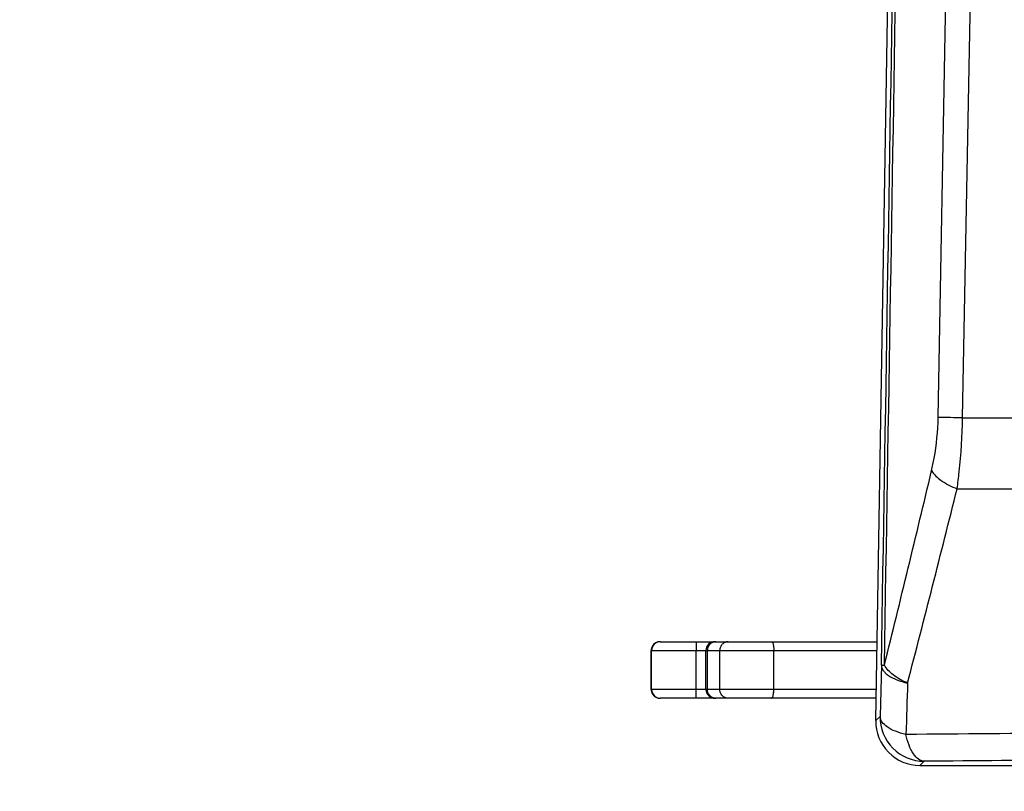
# Model space of a CAD drawing. Units: inches. Extents: x 216 to 370, y -12 to 85.
# Drawn here: x 277 to 281, y 41 to 45 of the extents above; entities that cross this region are included whole.
import ezdxf

# ---------------------------------------------------------------- set-up
doc = ezdxf.new("R2010")
doc.units = ezdxf.units.IN
doc.header["$MEASUREMENT"] = 0
doc.layers.add('1', color=7, linetype='Continuous')
doc.styles.get("Standard").update_dxf_attribs({"font": 'Arial.ttf'})
doc.dimstyles.get("Standard").update_dxf_attribs({"dimtxt": 0.18, "dimasz": 0.18, "dimexe": 0.18, "dimexo": 0.0625, "dimgap": 0.09, "dimtad": 0, "dimtih": 1, "dimtoh": 1, "dimdec": 4, "dimzin": 0, "dimdsep": 46, "dimtxsty": 'Standard', "dimcen": 0.09, "dimadec": 0, "dimazin": 0, "dimtfac": 1, "dimtdec": 4, "dimtofl": 0, "dimtmove": 0, "dimatfit": 3, "dimfxl": 1, "dimtolj": 1, "dimtzin": 0, "dimarcsym": 0})

# ---------------------------------------------------------------- blocks, each defined once
blk = doc.blocks.new('*D47')
at = {"layer": '1', "color": 0, "lineweight": -2, "transparency": 16777216}
for p, q in [((283.2010537847927, 66.59381818330925), (272.0973550159779, 66.59381818330925)), ((272.4723550159779, 66.21881818330925), (272.4723550159779, 57.10554262498477)), ((272.4723550159779, 37.14992054551433), (272.4723550159779, 46.2631961038388)), ((278.2959318143758, 36.77492054551433), (272.0973550159779, 36.77492054551433))]:
    blk.add_line(p, q, dxfattribs=at)
at = {"layer": '1', "color": 0, "transparency": 16777216}
for points in [[(272.4098550159779, 66.21881818330925), (272.5348550159779, 66.21881818330925), (272.4723550159779, 66.59381818330925)], [(272.4098550159779, 37.14992054551433), (272.5348550159779, 37.14992054551433), (272.4723550159779, 36.77492054551433)]]:
    blk.add_solid(points, dxfattribs=at)
at = {"layer": 'Defpoints', "color": 0, "transparency": 16777216}
for p in [(283.5760537847927, 66.59381818330925), (272.4723550159779, 36.77492054551433), (278.6709318143758, 36.77492054551433)]:
    blk.add_point(p, dxfattribs=at)
at = {"layer": '1', "color": 0, "transparency": 16777216, "insert": (272.4723550159779, 51.68436936441184), "char_height": 1, "attachment_point": 5, "rotation": 90}
blk.add_mtext('\\A1;29.8in [757.4mm]', dxfattribs=at)

msp = doc.modelspace()

# ---------------------------------------------------------------- linework, layer by layer
at = {"linetype": 'Continuous'}
for p, q in [((280.9389687126945, 43.14275390162843), (281.1662797242693, 55.42187209458104)), ((281.0479269005095, 43.14092150867174), (281.2800649197693, 55.42778503110861)), ((280.6611922893444, 41.79140848074261), (280.739957810868, 46.51538723840791)), ((281.0479269005095, 43.14092150867174), (281.7408002926986, 43.14120279283711)), ((281.0233665846199, 42.82501498852607), (281.6776207758794, 42.82508319005757)), ((279.6991501273951, 42.14303078173474), (280.6670550832578, 42.14303078173474)), ((279.6597791490176, 41.93043235653789), (279.6597791490176, 42.10366070299458)), ((279.6597843335726, 42.10366070299458), (280.6663986440685, 42.10366070299458)), ((279.6613273120802, 41.93043235653789), (279.6613273120802, 42.10366070299458)), ((279.8596012050293, 41.93043235653789), (279.8596012050293, 42.10366070299458)), ((279.9035547898166, 41.93043235653789), (279.9035547898166, 42.10366070299458)), ((279.9102623043286, 41.93043235653789), (279.9102623043286, 42.10366070299458)), ((279.9652868257263, 41.93043235653789), (279.9652868257263, 42.10366070299458)), ((280.2063783358444, 41.93043235653789), (280.2063783358444, 42.10366070299458)), ((280.6860280833166, 42.03931713419536), (280.6802675729582, 41.81017007755364)), ((280.6635103116396, 41.93043235653789), (279.6597843335726, 41.93043235653789)), ((280.6628538724503, 41.89106227779773), (279.6991533754031, 41.89106227779773)), ((280.6802675729582, 41.81017007755364), (280.6611922893444, 41.79140848074261)), ((280.8770609313365, 41.61008640861269), (280.8579670535723, 41.59130652342767)), ((280.8579670535723, 41.59130652342767), (281.4106994540844, 41.59130652342767))]:
    msp.add_line(p, q, dxfattribs=at)
for centre, radius, start, end in [((280.4552046795843, 11.13673947610519), 32.00967021147206, 88.93899491756788, 89.13405254520535), ((191.3545856050418, 64.17637941756124), 92.04653067921544, 346.0837043833328, 346.638970848685), ((203.9827693298412, 61.99112234155734), 79.38887388318803, 345.3844077369653, 346.0296011515718), ((279.6991492277575, 42.10366070299458), 0.03937007874015701, 90.00000288677525, 180), ((279.700697147478, 42.10366106525049), 0.03936956029527512, 90.00115490191465, 180.0005272009013), ((279.699187035907, 42.10358554342766), 0.03945203990551134, 108.5345089723879, 118.1096344929043), ((279.6991082336867, 42.10380521799459), 0.03921871032677118, 104.023979618676, 108.5273712888842), ((279.6991705874821, 42.10352830844339), 0.03950247703936961, 90.02496500377148, 104.0143956816037), ((279.9429248685569, 42.10366070299458), 0.03937007874015701, 89.99999128276993, 180), ((279.9483217340489, 42.10606288006939), 0.03696893325984208, 94.93726174479883, 98.30877898589641), ((279.9482955746239, 42.10639169225836), 0.03663908977559011, 90.00734114291035, 94.94075965593709), ((279.6992894207183, 42.10364353694735), 0.03950509087401528, 165.9621148976551, 179.97510341131), ((279.6990095990645, 42.10370676514419), 0.03921828963779481, 161.5612111217017, 165.9525682368327), ((279.6992324192693, 42.10362705097883), 0.03945488395669244, 151.8760171251574, 161.5537386121477), ((279.6991003932931, 42.1036880942741), 0.0393096725826767, 146.633526940145, 151.8637756671094), ((279.699271428356, 42.10357168740403), 0.03951653889370031, 137.7318757561599, 146.6289574214588), ((279.6990690020725, 42.1037465386875), 0.03924913779527512, 132.2789342724029, 137.7220057613445), ((279.6992432107181, 42.10354488334891), 0.0395155360393696, 123.3994180806346, 132.2691202606466), ((279.6991270506278, 42.10371543345915), 0.03930920890551134, 118.1217164594672, 123.3949090258578), ((279.6991492277575, 41.93043235653789), 0.03937007874015701, 180, 269.9999971132248), ((279.699289420982, 41.93044952262451), 0.0395050911377948, 180.0248966505187, 194.0378916148857), ((279.6990095987617, 41.93038629425443), 0.03921828930708614, 194.0474382748457, 198.4387980736003), ((279.7006969272024, 41.93043174023474), 0.039369270232283, 179.9991030759489, 267.7816612356737), ((279.9429248685569, 41.93043235653789), 0.03937007874015701, 180, 270.0000087159012), ((279.6992324193325, 41.93046600859695), 0.0394548840354326, 198.446270607828, 208.1239952629619), ((279.6991003931003, 41.93040496512057), 0.03930967234645622, 208.1362367099918, 213.3664869004282), ((279.6992714284938, 41.93052137229774), 0.03951653910629874, 213.3710564512099, 222.2681406550828), ((279.6990690020803, 41.93034652075837), 0.03924913774409402, 222.2780106171672, 227.7210814684044), ((279.6992432105803, 41.93054817609303), 0.03951553588976331, 227.7308955239991, 236.6005995794602), ((279.6991270506905, 41.9303776261442), 0.03930920899999953, 236.6051086080437, 241.8782979395989), ((279.6991870358875, 41.93050751612451), 0.03945203991732237, 241.8903799309761, 251.4655058127529), ((279.69910823386, 41.93028784188829), 0.03921871071259796, 251.4726434732985, 255.9760295341518), ((279.6991705874111, 41.93056475066388), 0.03950247661810976, 255.9856134701973, 269.9750350981561), ((279.7006974609976, 41.93015493366388), 0.03909265588582631, 267.7651758184551, 269.9983774056082), ((279.948321733978, 41.92803017939617), 0.03696893318897593, 261.6912209452204, 265.0627382226418), ((279.9482955746198, 41.92770136798671), 0.03663909049212554, 265.0592403174922, 269.9926588676941), ((280.877134481856, 41.80697916204971), 0.1968931618228323, 179.0714031915049, 269.978596808803), ((283.2522210719349, -244.4429177307263), 286.1830303268588, 90.34297973381094, 90.49187550630367), ((283.2334540251277, -224.9360588824076), 266.5565608982764, 90.35833023236356, 90.5065084021329)]:
    msp.add_arc(centre, radius, start, end, dxfattribs=at)
msp.add_ellipse((280.8580463197773, 41.78820489855759), major_axis=(0.1238133739527544, 0.1531399265590533), ratio=0.9995883448000001, start_param=-4.0489598176, end_param=-2.4618925412, dxfattribs=at)
for points, start_tangent, end_tangent in [([(280.6860280833166, 42.03931713419536), (280.7407903461708, 45.36306818834888), (280.8977621411632, 55.32228188847475)], (0.01665288340870296, 0.9998613311225594), (0.01522392558006266, 0.9998841093296427)), ([(280.6993774270727, 42.03880989519539), (280.754673455277, 45.3640054042977), (280.9132753559898, 55.32770246188419)], (0.01680539472905252, 0.999858779382369), (0.01538272690858461, 0.9998816788564815)), ([(280.9097187092575, 42.90569666486858), (280.9212445283088, 42.96093817761662), (280.9389687126945, 43.14275390162843)], (0.2316352834730666, 0.9728027011940048), (0.01860923864163161, 0.9998268331252061)), ([(281.0233720036867, 42.8250199274434), (281.0329339673599, 42.89959322171899), (281.0479291070369, 43.14092146727803)], (0.1445433196703136, 0.9894984733382288), (0.0151764123190283, 0.9998848316226839)), ([(280.9097187632892, 42.90569666388434), (280.9530077816944, 42.86139960303), (281.0233745947062, 42.82502280630953)], (0.5026744160045706, -0.8644758131344473), (0.9363713590476712, -0.3510109370877454)), ([(279.8593154682694, 42.14303078173474), (279.8593224636829, 42.143018868719), (279.8593294605726, 42.14298318035678), (279.8593364539702, 42.14292379264812), (279.8593434389072, 42.14284078160876), (279.8593573635449, 42.14260419356545), (279.8593711947574, 42.14227402430167), (279.8593848928167, 42.1418508819001), (279.8593984184977, 42.1413354328686), (279.8594117383441, 42.14072902314027), (279.8594248226118, 42.14003343695521), (279.8594501657417, 42.13838190143159), (279.859474211431, 42.13639556764814), (279.85949673399, 42.13409393070325), (279.859517514667, 42.13149955264812), (279.8595363439231, 42.12863629845915), (279.859553048545, 42.12553304042373), (279.8595794511593, 42.11872802981741), (279.8595957126986, 42.11133894582529), (279.8596012050293, 42.10366070299458)], (1, 0), (0, -1)), ([(279.9429794342182, 42.1426437747938), (279.9363612589545, 42.1410435642308), (279.9301295495802, 42.13825103871898), (279.9244770273835, 42.13435504614025), (279.9195828234583, 42.12948028478985), (279.9126689093168, 42.11744386598671), (279.9102623043286, 42.10366070299458)], (-0.9895057398098316, -0.1444935669273819), (0, -1)), ([(280.0033154015646, 42.14303078173474), (279.9958987885452, 42.14227402430954), (279.9887614815211, 42.14003343697491), (279.9821883460372, 42.13639556767963), (279.976425137781, 42.13149955268751), (279.9716959504308, 42.12553304046703), (279.9681820384976, 42.1187280298568), (279.9660177972892, 42.1113389458371), (279.9652868257263, 42.10366070299458)], (-1, 0), (-1.945955084277246e-09, -1)), ([(280.1961886096592, 42.14303078173474), (280.1971860772537, 42.14284078160876), (280.1981758851357, 42.14227402430167), (280.1991467174857, 42.1413354328686), (280.2000883208011, 42.14003343695521), (280.200992088116, 42.13838190143159), (280.2018495871434, 42.13639556764814), (280.2033938341433, 42.13149955264812), (280.2046610160687, 42.12553304042373), (280.2056025659308, 42.11872802981741), (280.2061824726079, 42.11133894582529), (280.2063783358444, 42.10366070299458)], (1, 0), (0, -1)), ([(280.6860280664346, 42.03931640090404), (280.6882713713326, 42.02668243292766), (280.6944782429505, 42.01467119088829), (280.7045120345251, 42.00311144673869), (280.7181809654621, 41.99204525383316), (280.7552934410019, 41.97288532790402), (280.8026616562852, 41.95871335939222)], (0.01662994463395904, -0.999861712909076), (0.973566673572366, -0.2284030037220135)), ([(280.6860280664346, 42.03931640090404), (280.6870975986039, 42.03921119956153), (280.6896946154939, 42.03911241149852), (280.693799247927, 42.03898289309695), (280.699377431155, 42.03881004899459)], (0.803847285090143, -0.5948357271156519), (0.998959874865642, -0.04559789916675446)), ([(280.8026616562852, 41.95871335939222), (280.7386889037616, 41.99529128206152), (280.699377431155, 42.03881004899459)], (-0.9209679628877232, 0.389638308350754), (-0.4794460092194067, 0.87757137843231)), ([(279.8593154682694, 41.89106227779773), (279.8593224636747, 41.89107419080955), (279.8593294605566, 41.89110987917175), (279.8593364539424, 41.89116926688041), (279.8593434388717, 41.89125227791585), (279.8593573634939, 41.89148886595522), (279.8593711946905, 41.89181903521506), (279.859384892738, 41.89224217761663), (279.8593984184072, 41.89275762664025), (279.8594117382377, 41.89336403636861), (279.8594248224977, 41.89405962254576), (279.8594501656121, 41.89571115805365), (279.8594742112891, 41.89769749183318), (279.8594967338404, 41.89999912876231), (279.8595175145174, 41.90259350681742), (279.8595363437735, 41.90545676100246), (279.8595530484031, 41.90856001903791), (279.8595794510452, 41.91536502965206), (279.8595957126354, 41.92275411368357), (279.859601205033, 41.93043235653789)], (1, 0), (9.698678622928376e-09, 1)), ([(279.9429794341158, 41.89144928474657), (279.9363612589032, 41.89304949530955), (279.9301295495529, 41.89584202080562), (279.924477027364, 41.89973801337254), (279.9195828234465, 41.90461277471507), (279.9126689093009, 41.91664919351032), (279.9102623043286, 41.93043235653789)], (-0.9895057396243878, 0.1444935681973195), (2.492542129500417e-09, 1)), ([(280.0033154015646, 41.89106227779773), (279.9958987885134, 41.89181903522688), (279.9887614814506, 41.89405962257333), (279.9821883459585, 41.89769749188435), (279.9764251377105, 41.90259350688435), (279.9716959503758, 41.90856001910877), (279.9681820384585, 41.91536502971112), (279.9660177972733, 41.92275411370719), (279.9652868257263, 41.93043235653789)], (-1, 0), (0, 1)), ([(280.1961886096592, 41.89106227779773), (280.1971860772182, 41.89125227791585), (280.1981758850648, 41.89181903521506), (280.1991467173834, 41.89275762664025), (280.2000883206711, 41.89405962254576), (280.20099208797, 41.89571115805365), (280.2018495869861, 41.89769749183318), (280.2033938339782, 41.90259350681742), (280.2046610159191, 41.90856001903791), (280.2056025658167, 41.91536502965206), (280.2061824725452, 41.92275411368357), (280.2063783358481, 41.93043235653789)], (1, 0), (9.38819832512484e-09, 1)), ([(280.8026619180841, 41.95871360785285), (280.7954136928088, 41.72956686951035)], (-0.03148849590271956, -0.9995041143616089), (-0.03174378479109238, -0.9994960390752616)), ([(280.7954136913127, 41.72956686918752), (280.7485978596983, 41.74375063620325), (280.7119724849267, 41.76298647899065), (280.688601536986, 41.78574854527411), (280.6802675729582, 41.81017007755758)], (-0.9763532169038656, 0.2161813956876797), (-0.01892234736135377, 0.9998209563568551)), ([(280.8770609312928, 41.6100864086245), (280.8518058584345, 41.61906503006152), (280.8283500785528, 41.64347363955364), (280.8090849593991, 41.68139624213633), (280.7954136913127, 41.72956686918752)], (-0.9993542098318693, 0.03593276069717111), (-0.1920601759618136, 0.981383150868975))]:
    msp.add_spline(points, degree=3, dxfattribs=dict(at, start_tangent=start_tangent, end_tangent=end_tangent))

# ---------------------------------------------------------------- dimensions: what is measured, and where the dimension line sits
at = {"layer": '1', "color": 7}
dim = msp.add_linear_dim(base=(272.4723550159779, 36.77492054551433), p1=(283.5760537847927, 66.59381818330925), p2=(278.6709318143758, 36.77492054551433), angle=90, dimstyle='Standard', override={"dimtxt": 1, "dimasz": 0.375, "dimexe": 0.375, "dimexo": 0.375, "dimtih": 0, "dimtoh": 0, "dimdec": 1, "dimpost": 'in', "dimcen": 0.375, "dimtdec": 1, "dimatfit": 0}, dxfattribs=at)
dim.commit()
dim.dimension.update_dxf_attribs({"geometry": '*D47', "text_midpoint": (272.4723550159779, 51.68436936441184)})

doc.saveas('drawing.dxf')
